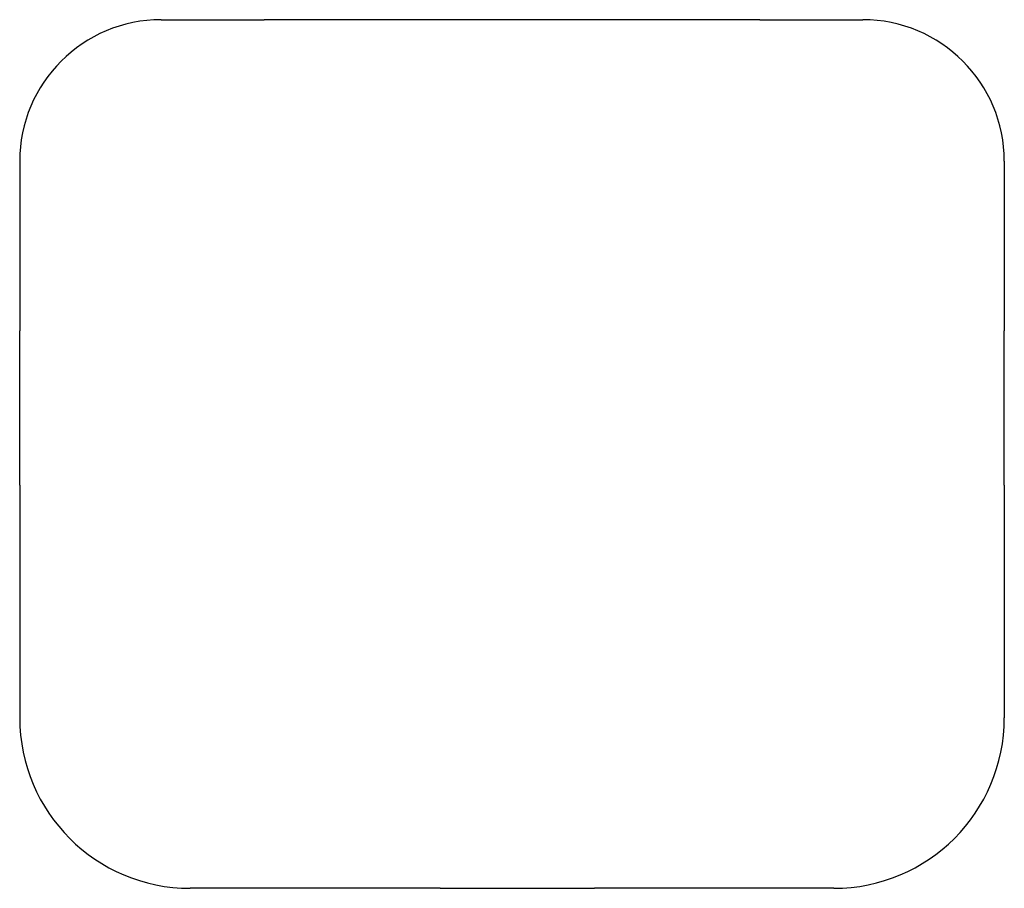
# Model space of a CAD drawing. Extents: x 4.4 to 23.6, y 3.9 to 20.8.
import ezdxf

# ---------------------------------------------------------------- set-up
doc = ezdxf.new("R2010")
doc.units = 0
doc.layers.add('TEMPLATE', color=6, linetype='CONTINUOUS')

msp = doc.modelspace()

# ---------------------------------------------------------------- linework, layer by layer
at = {"layer": 'TEMPLATE', "linetype": 'CONTINUOUS'}
for p, q in [((7.18, 20.8), (9.18, 20.8)), ((18.809, 20.8), (9.18, 20.8)), ((18.809, 20.8), (20.805, 20.8)), ((4.43, 18.05), (4.43, 14.757)), ((23.555, 18.05), (23.555, 14.757)), ((4.43, 11.757), (4.43, 14.757)), ((23.555, 11.757), (23.555, 14.757)), ((4.43, 11.757), (4.43, 7.237)), ((23.555, 11.757), (23.555, 7.237)), ((12.596, 3.925), (7.743, 3.925)), ((12.596, 3.925), (15.596, 3.925)), ((20.243, 3.925), (15.596, 3.925))]:
    msp.add_line(p, q, dxfattribs=at)
for centre, radius, start, end in [((7.18, 18.05), 2.75, 90, 180), ((20.805, 18.05), 2.75, 0, 90), ((7.743, 7.237), 3.312, 180, 270), ((20.243, 7.237), 3.312, 270, 0)]:
    msp.add_arc(centre, radius, start, end, dxfattribs=at)

doc.saveas('drawing.dxf')
